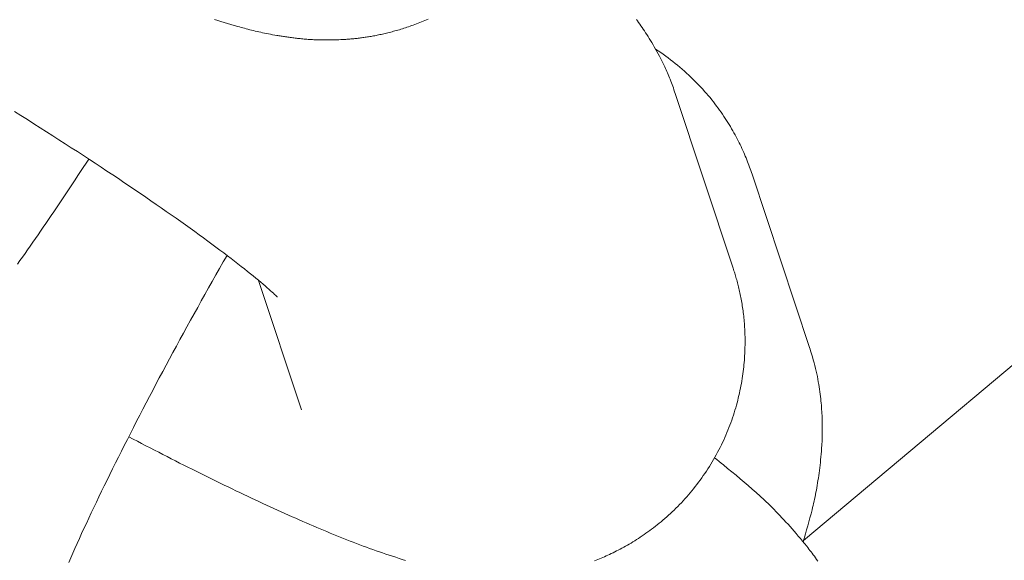
# Model space of a CAD drawing. Extents: x -9113 to 18915, y -1853 to 19230.
# Drawn here: x 11433 to 11442, y 6826 to 6831 of the extents above; entities that cross this region are included whole.
import ezdxf

# ---------------------------------------------------------------- set-up
doc = ezdxf.new("R2010")
doc.units = 0
doc.header["$MEASUREMENT"] = 0
doc.layers.add('B', color=3, linetype='Continuous')
doc.styles.add('KATALOG', font='Pluto Sans Light.otf')
doc.dimstyles.new('KATALOG', dxfattribs={"dimscale": 200, "dimtxt": 1.75, "dimasz": 1, "dimexe": 0, "dimexo": 0, "dimgap": 0.3, "dimtad": 1, "dimlfac": 0.001, "dimzin": 0, "dimtxsty": 'KATALOG', "dimblk1": 'KATPFEIL', "dimblk2": 'KATPFEIL', "dimsah": 1, "dimcen": 1, "dimse1": 1, "dimse2": 1, "dimclrd": 256, "dimclre": 256, "dimclrt": 3, "dimadec": 0, "dimazin": 0, "dimtfac": 1, "dimtmove": 0, "dimatfit": 3, "dimldrblk": 'KATPFEIL', "dimfxl": 0, "dimtvp": 1, "dimtolj": 1, "dimtzin": 0, "dimarcsym": 0})

# ---------------------------------------------------------------- blocks, each defined once
blk = doc.blocks.new('KATPFEIL')
at = {"layer": 'B', "ltscale": 1000}
for p, q in [((0, -1), (0, 1)), ((-1, 0), (0, 0)), ((1, 0), (0, 0))]:
    blk.add_line(p, q, dxfattribs=at)
blk = doc.blocks.new('*D18')
at = {"layer": 'B', "lineweight": -2, "transparency": 16777216}
blk.add_line((-8713.2995, -1652.8203), (17114.5561, -1652.8203), dxfattribs=at)
at = {"layer": 'DEFPOINTS', "color": 0, "transparency": 16777216}
for p in [(17314.5561, 7453), (-8913.2995, 6869.3653), (17314.5561, -1652.8203)]:
    blk.add_point(p, dxfattribs=at)
at = {"layer": 'B', "lineweight": -2, "transparency": 16777216, "xscale": 200, "yscale": 200, "zscale": 200, "rotation": 180}
blk.add_blockref('KATPFEIL', (-8913.2995, -1652.8203), dxfattribs=at)
at = {"layer": 'B', "lineweight": -2, "transparency": 16777216, "xscale": 200, "yscale": 200, "zscale": 200}
blk.add_blockref('KATPFEIL', (17314.5561, -1652.8203), dxfattribs=at)
at = {"layer": 'B', "color": 3, "transparency": 16777216, "insert": (4200.6283, -1371.4968), "char_height": 350, "attachment_point": 5, "style": 'KATALOG'}
blk.add_mtext('\\A1;26,23', dxfattribs=at)
blk = doc.blocks.new('*D19')
at = {"layer": 'B', "lineweight": -2, "transparency": 16777216}
blk.add_line((-6729.4535, -1052.8203), (15130.2935, -1052.8203), dxfattribs=at)
at = {"layer": 'DEFPOINTS', "color": 0, "transparency": 16777216}
for p in [(15330.2935, 7469.3746), (-6929.4535, 7277.3678), (15330.2935, -1052.8203)]:
    blk.add_point(p, dxfattribs=at)
at = {"layer": 'B', "lineweight": -2, "transparency": 16777216, "xscale": 200, "yscale": 200, "zscale": 200, "rotation": 180}
blk.add_blockref('KATPFEIL', (-6929.4535, -1052.8203), dxfattribs=at)
at = {"layer": 'B', "lineweight": -2, "transparency": 16777216, "xscale": 200, "yscale": 200, "zscale": 200}
blk.add_blockref('KATPFEIL', (15330.2935, -1052.8203), dxfattribs=at)
at = {"layer": 'B', "color": 3, "transparency": 16777216, "insert": (4200.42, -771.4968), "char_height": 350, "attachment_point": 5, "style": 'KATALOG'}
blk.add_mtext('\\A1;22,26', dxfattribs=at)
blk = doc.blocks.new('*D20')
at = {"layer": 'B', "lineweight": -2, "transparency": 16777216}
blk.add_line((18714.5561, -52.2596), (18714.5561, 18830.397), dxfattribs=at)
at = {"layer": 'DEFPOINTS', "color": 0, "transparency": 16777216}
for p in [(9254.0416, 19030.397), (18714.5561, 19030.397), (7450.9961, -252.2596)]:
    blk.add_point(p, dxfattribs=at)
at = {"layer": 'B', "lineweight": -2, "transparency": 16777216, "xscale": 200, "yscale": 200, "zscale": 200}
for p, rotation in [((18714.5561, 19030.397), 90), ((18714.5561, -252.2596), 270)]:
    blk.add_blockref('KATPFEIL', p, dxfattribs=dict(at, rotation=rotation))
at = {"layer": 'B', "color": 3, "transparency": 16777216, "insert": (18433.2326, 9389.0687), "char_height": 350, "attachment_point": 5, "rotation": 90, "style": 'KATALOG'}
blk.add_mtext('\\A1;19,28', dxfattribs=at)
blk = doc.blocks.new('*D21')
at = {"layer": 'B', "lineweight": -2, "transparency": 16777216}
blk.add_line((18114.5561, 1446.9736), (18114.5561, 16880.0844), dxfattribs=at)
at = {"layer": 'DEFPOINTS', "color": 0, "transparency": 16777216}
for p in [(9405.7025, 17080.0844), (18114.5561, 17080.0844), (7492.82, 1246.9736)]:
    blk.add_point(p, dxfattribs=at)
at = {"layer": 'B', "lineweight": -2, "transparency": 16777216, "xscale": 200, "yscale": 200, "zscale": 200}
for p, rotation in [((18114.5561, 17080.0844), 90), ((18114.5561, 1246.9736), 270)]:
    blk.add_blockref('KATPFEIL', p, dxfattribs=dict(at, rotation=rotation))
at = {"layer": 'B', "color": 3, "transparency": 16777216, "insert": (17833.2326, 9163.529), "char_height": 350, "attachment_point": 5, "rotation": 90, "style": 'KATALOG'}
blk.add_mtext('\\A1;15,83', dxfattribs=at)

msp = doc.modelspace()

# ---------------------------------------------------------------- hatches: boundary and pattern name
at = {"layer": 'B'}
h = msp.add_hatch(dxfattribs=at)
h.set_pattern_fill('ANSI31', color=256, scale=2000)
h.paths.add_polyline_path([(-6913.2995, 8786.3653, 0.21525), (-8038.2995, 8278.5221, -0.031342), (-7913.2995, 8286.3653), (-5444.1262, 8286.3653), (-5433.6822, 8319.2766), (-5421.9433, 8354.4921), (-5409.7003, 8389.5231), (-5396.9545, 8424.3667), (-5383.7073, 8459.0201), (-5369.96, 8493.4804), (-5355.7133, 8527.7444), (-5340.9681, 8561.8092), (-5325.725, 8595.6715), (-5309.9843, 8629.3281), (-5293.7465, 8662.7753), (-5277.0115, 8696.0097), (-5259.7794, 8729.0274), (-5242.0499, 8761.8247), (-5228.3174, 8786.3653)])
h.paths.add_polyline_path([(-5459.5173, 5452.3653), (-7913.2995, 5452.3653, -0.031342), (-8038.2995, 5460.2086, 0.21525), (-6913.2995, 4952.3653), (-5351.1129, 4952.3653, -0.067842)])
h.paths.add_polyline_path([(2303, 14577.7411, -0.030987), (2310.6671, 14701.3345, 0.215288), (1803.0001, 13576.0375), (1803, 12007.7411, -0.213422), (2303, 13125.775)])
h.paths.add_polyline_path([(5397, 13576.4899, 0.215209), (4889.3329, 14701.3345, -0.030987), (4897, 14577.7411), (4897, 13125.775, -0.213422), (5397, 12007.7411)])
h.paths.add_polyline_path([(7621.2559, 17622.1827, -0.029171), (7597.6971, 17736.3632, 0.213155), (7402.3823, 16528.711), (7908.9149, 14622.1553), (8271.6677, 15194.8128)])
h.paths.add_polyline_path([(10868.9614, 17455.8785, 0.215211), (10087.4539, 18411.0048, -0.031), (10126.8675, 18293.5593), (10777.3356, 15865.9791, -0.213422), (11549.667, 14915.4507)])
h.paths.add_polyline_path([(15313.305, 10047), (14287.9299, 10047, -0.07185), (14344.8418, 9547), (16314.5561, 9547, -0.030987), (16438.1496, 9539.3329, 0.215209)])
h.paths.add_polyline_path([(16431.339, 6453), (15539.9767, 6453, -0.07651), (15649.2206, 5991.0969, 0.155027)])

# ---------------------------------------------------------------- linework, layer by layer
at = {"color": 0, "linetype": 'Continuous', "lineweight": 0}
for points in [[(11440.172, 6826.5543), (11457.5161, 6841.1078)], [(11436.868, 6831.1481), (11436.8531, 6831.1415), (11436.8382, 6831.135), (11436.8234, 6831.1288), (11436.8088, 6831.1228), (11436.7942, 6831.1169), (11436.7798, 6831.1112), (11436.7654, 6831.1056), (11436.7512, 6831.1003), (11436.7371, 6831.095), (11436.7231, 6831.09), (11436.7091, 6831.0851), (11436.6953, 6831.0803), (11436.6816, 6831.0757), (11436.668, 6831.0712), (11436.6546, 6831.0669), (11436.6412, 6831.0627), (11436.628, 6831.0586), (11436.6149, 6831.0546), (11436.6018, 6831.0508), (11436.589, 6831.0471), (11436.5762, 6831.0435), (11436.5635, 6831.0401), (11436.551, 6831.0367), (11436.5386, 6831.0335), (11436.5263, 6831.0303), (11436.5141, 6831.0273), (11436.5021, 6831.0243), (11436.4901, 6831.0214), (11436.4783, 6831.0187), (11436.4665, 6831.016), (11436.4549, 6831.0134), (11436.4433, 6831.0109), (11436.4319, 6831.0085), (11436.4206, 6831.0062), (11436.4094, 6831.0039), (11436.3983, 6831.0018), (11436.3873, 6830.9997), (11436.3764, 6830.9977), (11436.3655, 6830.9958), (11436.3548, 6830.9939), (11436.3442, 6830.9922), (11436.3337, 6830.9905), (11436.3233, 6830.9889), (11436.313, 6830.9873), (11436.3027, 6830.9858), (11436.2926, 6830.9844), (11436.2825, 6830.983), (11436.2726, 6830.9817), (11436.2627, 6830.9805), (11436.253, 6830.9793), (11436.2433, 6830.9782), (11436.2337, 6830.9771), (11436.2242, 6830.9761), (11436.2147, 6830.9752), (11436.2054, 6830.9743), (11436.1961, 6830.9734), (11436.1869, 6830.9726), (11436.1779, 6830.9719), (11436.1688, 6830.9711), (11436.1599, 6830.9705), (11436.151, 6830.9698), (11436.1423, 6830.9692), (11436.1336, 6830.9687), (11436.1249, 6830.9682), (11436.1164, 6830.9677), (11436.1079, 6830.9672), (11436.0995, 6830.9668), (11436.0829, 6830.9661), (11436.0666, 6830.9654), (11436.0506, 6830.9649), (11436.0348, 6830.9645), (11436.0192, 6830.9641), (11436.0039, 6830.9639), (11435.9889, 6830.9638), (11435.9741, 6830.9637), (11435.9595, 6830.9638), (11435.9451, 6830.9639), (11435.931, 6830.9641), (11435.917, 6830.9645), (11435.9033, 6830.9648), (11435.8898, 6830.9653), (11435.8765, 6830.9658), (11435.8633, 6830.9664), (11435.8504, 6830.9671), (11435.8377, 6830.9678), (11435.8251, 6830.9686), (11435.8127, 6830.9695), (11435.8005, 6830.9704), (11435.7884, 6830.9714), (11435.7765, 6830.9724), (11435.7648, 6830.9734), (11435.7532, 6830.9745), (11435.7417, 6830.9757), (11435.7304, 6830.9769), (11435.7192, 6830.9781), (11435.7082, 6830.9793), (11435.6972, 6830.9806), (11435.6864, 6830.9819), (11435.6757, 6830.9833), (11435.6651, 6830.9846), (11435.6547, 6830.986), (11435.6443, 6830.9874), (11435.634, 6830.9888), (11435.6238, 6830.9902), (11435.6137, 6830.9916), (11435.6037, 6830.9931), (11435.5937, 6830.9946), (11435.5839, 6830.9961), (11435.5741, 6830.9976), (11435.5644, 6830.9991), (11435.5549, 6831.0007), (11435.5453, 6831.0023), (11435.5359, 6831.0039), (11435.5173, 6831.0071), (11435.4989, 6831.0104), (11435.4809, 6831.0138), (11435.4631, 6831.0172), (11435.4456, 6831.0207), (11435.4283, 6831.0242), (11435.4113, 6831.0278), (11435.3945, 6831.0315), (11435.3779, 6831.0352), (11435.3615, 6831.039), (11435.3453, 6831.0428), (11435.3293, 6831.0466), (11435.3135, 6831.0505), (11435.2978, 6831.0545), (11435.2822, 6831.0585), (11435.2668, 6831.0625), (11435.2515, 6831.0666), (11435.2364, 6831.0707), (11435.2213, 6831.0748), (11435.2063, 6831.079), (11435.1914, 6831.0832), (11435.1617, 6831.0917), (11435.1322, 6831.1003), (11435.1028, 6831.109), (11435.0736, 6831.1179), (11435.0445, 6831.1269), (11435.0155, 6831.136), (11434.9865, 6831.1453)], [(11438.7013, 6831.1449), (11438.7113, 6831.1313), (11438.7213, 6831.1174), (11438.7314, 6831.1032), (11438.7416, 6831.0887), (11438.7518, 6831.0739), (11438.7622, 6831.0586), (11438.7726, 6831.043), (11438.7831, 6831.0271), (11438.7937, 6831.0107), (11438.8044, 6830.9939), (11438.8152, 6830.9766), (11438.826, 6830.9589), (11438.837, 6830.9408), (11438.8482, 6830.9221), (11438.8594, 6830.903), (11438.8707, 6830.8832), (11438.8821, 6830.8629), (11438.8936, 6830.8419), (11438.9052, 6830.8203), (11438.9168, 6830.7979), (11438.9226, 6830.7864), (11438.9284, 6830.7747), (11438.9342, 6830.7628), (11438.9401, 6830.7507), (11438.9459, 6830.7384), (11438.9517, 6830.7259), (11438.9576, 6830.7131), (11438.9634, 6830.7001), (11438.9692, 6830.6869), (11438.975, 6830.6735), (11438.9808, 6830.6598), (11438.9866, 6830.6459), (11438.9924, 6830.6317), (11438.9982, 6830.6172), (11439.0039, 6830.6025), (11439.0097, 6830.5875), (11439.0154, 6830.5722), (11439.0211, 6830.5567), (11439.0268, 6830.5409), (11439.0324, 6830.5247), (11439.038, 6830.5083), (11439.0436, 6830.4916)], [(11439.7195, 6829.7827), (11439.7145, 6829.7979), (11439.7092, 6829.8131), (11439.7038, 6829.8286), (11439.6982, 6829.8442), (11439.6924, 6829.86), (11439.6864, 6829.8759), (11439.6802, 6829.8919), (11439.6738, 6829.9081), (11439.6671, 6829.9244), (11439.6603, 6829.9409), (11439.6533, 6829.9574), (11439.646, 6829.9741), (11439.6385, 6829.991), (11439.6308, 6830.0079), (11439.6228, 6830.0249), (11439.6146, 6830.0421), (11439.6062, 6830.0593), (11439.5975, 6830.0767), (11439.5886, 6830.0941), (11439.5794, 6830.1116), (11439.5699, 6830.1292), (11439.5602, 6830.1469), (11439.5502, 6830.1647), (11439.5399, 6830.1825), (11439.5293, 6830.2004), (11439.5185, 6830.2184), (11439.5073, 6830.2364), (11439.4959, 6830.2545), (11439.4842, 6830.2726), (11439.4722, 6830.2908), (11439.4598, 6830.309), (11439.4472, 6830.3273), (11439.4342, 6830.3456), (11439.4209, 6830.3639), (11439.4073, 6830.3822), (11439.3934, 6830.4006), (11439.3791, 6830.419), (11439.3645, 6830.4374), (11439.3496, 6830.4558), (11439.3343, 6830.4742), (11439.3186, 6830.4926), (11439.3026, 6830.511), (11439.2862, 6830.5293), (11439.2695, 6830.5476), (11439.2525, 6830.5657), (11439.2351, 6830.5838), (11439.2174, 6830.6018), (11439.1994, 6830.6197), (11439.181, 6830.6375), (11439.1623, 6830.6551), (11439.1434, 6830.6726), (11439.1241, 6830.69), (11439.1045, 6830.7071), (11439.0846, 6830.7242), (11439.0644, 6830.741), (11439.044, 6830.7577), (11439.0232, 6830.7741), (11439.0022, 6830.7904), (11438.9809, 6830.8064), (11438.9593, 6830.8222), (11438.9375, 6830.8377), (11438.9154, 6830.853), (11438.8931, 6830.868), (11438.8705, 6830.8828)], [(11439.0436, 6830.4916), (11439.55, 6828.9639)], [(11433.2265, 6830.3333), (11433.2835, 6830.2976), (11433.3402, 6830.262), (11433.3965, 6830.2264), (11433.4525, 6830.1909), (11433.5081, 6830.1555), (11433.5634, 6830.1203), (11433.6182, 6830.0851), (11433.6726, 6830.0501), (11433.7265, 6830.0152), (11433.7801, 6829.9805), (11433.8331, 6829.946), (11433.8857, 6829.9116), (11433.9378, 6829.8774), (11433.9894, 6829.8434), (11434.0404, 6829.8095), (11434.091, 6829.776), (11434.1409, 6829.7426), (11434.1903, 6829.7094), (11434.2391, 6829.6766), (11434.2873, 6829.6439), (11434.3349, 6829.6116), (11434.3819, 6829.5795), (11434.4282, 6829.5477), (11434.4738, 6829.5162), (11434.5188, 6829.4851), (11434.5631, 6829.4542), (11434.6066, 6829.4237), (11434.6495, 6829.3935), (11434.6916, 6829.3637), (11434.7329, 6829.3343), (11434.7735, 6829.3053), (11434.8133, 6829.2766), (11434.8523, 6829.2483), (11434.8905, 6829.2205), (11434.9279, 6829.1931), (11434.9644, 6829.1661), (11435, 6829.1396), (11435.0347, 6829.1137), (11435.0685, 6829.0882), (11435.1014, 6829.0633), (11435.1333, 6829.0389), (11435.1642, 6829.0151), (11435.1941, 6828.9919), (11435.223, 6828.9693), (11435.2508, 6828.9473), (11435.2776, 6828.926), (11435.3033, 6828.9054), (11435.328, 6828.8854), (11435.3514, 6828.8661), (11435.3738, 6828.8476), (11435.3949, 6828.8299), (11435.4147, 6828.8131), (11435.4333, 6828.7971), (11435.4506, 6828.7821), (11435.4665, 6828.7681), (11435.481, 6828.7552), (11435.4941, 6828.7433), (11435.5056, 6828.7326), (11435.5156, 6828.7233), (11435.5239, 6828.7154), (11435.5306, 6828.7089), (11435.5354, 6828.7041), (11435.5384, 6828.7011), (11435.5394, 6828.7)], [(11433.2519, 6828.9884), (11433.2744, 6829.0201), (11433.297, 6829.052), (11433.3196, 6829.0841), (11433.3423, 6829.1165), (11433.3651, 6829.149), (11433.3879, 6829.1817), (11433.4107, 6829.2147), (11433.4336, 6829.2478), (11433.4566, 6829.2811), (11433.4797, 6829.3147), (11433.5028, 6829.3485), (11433.5259, 6829.3824), (11433.5491, 6829.4166), (11433.5724, 6829.4509), (11433.5957, 6829.4855), (11433.6191, 6829.5203), (11433.6426, 6829.5552), (11433.6661, 6829.5904), (11433.6896, 6829.6257), (11433.7132, 6829.6612), (11433.7369, 6829.697), (11433.7606, 6829.7329), (11433.7844, 6829.769), (11433.8083, 6829.8053), (11433.8321, 6829.8418), (11433.8561, 6829.8785), (11433.88, 6829.9153)], [(11440.2259, 6828.255), (11439.7195, 6829.7827)], [(11435.0978, 6829.0661), (11435.0651, 6829.009), (11435.0324, 6828.9518), (11434.9999, 6828.8946), (11434.9675, 6828.8374), (11434.9352, 6828.7802), (11434.9031, 6828.723), (11434.8711, 6828.6659), (11434.8393, 6828.6088), (11434.8077, 6828.5517), (11434.7762, 6828.4948), (11434.7448, 6828.4379), (11434.7137, 6828.3812), (11434.6828, 6828.3245), (11434.652, 6828.268), (11434.6215, 6828.2116), (11434.5912, 6828.1554), (11434.5611, 6828.0994), (11434.5312, 6828.0436), (11434.5016, 6827.9879), (11434.4722, 6827.9325), (11434.4431, 6827.8774), (11434.4142, 6827.8224), (11434.3856, 6827.7677), (11434.3573, 6827.7133), (11434.3292, 6827.6592), (11434.3015, 6827.6054), (11434.274, 6827.5519), (11434.2468, 6827.4988), (11434.22, 6827.446), (11434.1935, 6827.3935), (11434.1673, 6827.3414), (11434.1414, 6827.2898), (11434.1158, 6827.2385), (11434.0906, 6827.1876), (11434.0658, 6827.1372), (11434.0413, 6827.0873), (11434.0172, 6827.0378), (11433.9934, 6826.9887), (11433.9701, 6826.9402), (11433.9471, 6826.8922), (11433.9245, 6826.8447), (11433.9023, 6826.7978), (11433.8805, 6826.7513), (11433.8591, 6826.7055), (11433.8382, 6826.6602), (11433.8176, 6826.6156), (11433.7975, 6826.5715), (11433.7778, 6826.5281), (11433.7586, 6826.4854), (11433.7399, 6826.4433), (11433.7215, 6826.402), (11433.7037, 6826.3613)], [(11439.55, 6828.9639), (11439.5535, 6828.9532), (11439.557, 6828.9423), (11439.5605, 6828.9314), (11439.564, 6828.9202), (11439.5675, 6828.909), (11439.571, 6828.8976), (11439.5744, 6828.886), (11439.5778, 6828.8743), (11439.5812, 6828.8625), (11439.5846, 6828.8505), (11439.5879, 6828.8383), (11439.5912, 6828.826), (11439.5945, 6828.8136), (11439.5977, 6828.801), (11439.6008, 6828.7883), (11439.604, 6828.7754), (11439.607, 6828.7624), (11439.61, 6828.7492), (11439.613, 6828.7358), (11439.6158, 6828.7223), (11439.6187, 6828.7086), (11439.6214, 6828.6948), (11439.6241, 6828.6808), (11439.6267, 6828.6667), (11439.6292, 6828.6523), (11439.6316, 6828.6379), (11439.634, 6828.6232), (11439.6362, 6828.6084), (11439.6384, 6828.5935), (11439.6405, 6828.5783), (11439.6425, 6828.5631), (11439.6443, 6828.5476), (11439.6461, 6828.532), (11439.6478, 6828.5161), (11439.6493, 6828.5002), (11439.6508, 6828.484), (11439.6521, 6828.4677), (11439.6533, 6828.4512), (11439.6544, 6828.4345), (11439.6553, 6828.4177), (11439.6561, 6828.4007), (11439.6568, 6828.3835), (11439.6574, 6828.3661), (11439.6578, 6828.3485), (11439.658, 6828.3308), (11439.6581, 6828.3129), (11439.6581, 6828.2948), (11439.6579, 6828.2765), (11439.6576, 6828.258), (11439.6571, 6828.2394), (11439.6564, 6828.2205), (11439.6556, 6828.2015), (11439.6546, 6828.1823), (11439.6534, 6828.1628), (11439.652, 6828.1433), (11439.6503, 6828.1235), (11439.6485, 6828.1036), (11439.6465, 6828.0835), (11439.6442, 6828.0633), (11439.6417, 6828.0429), (11439.639, 6828.0224), (11439.636, 6828.0018), (11439.6329, 6827.981), (11439.6294, 6827.9601), (11439.6258, 6827.9391), (11439.6219, 6827.918), (11439.6178, 6827.8968), (11439.6134, 6827.8755), (11439.6088, 6827.8541), (11439.6039, 6827.8326), (11439.5988, 6827.8111), (11439.5935, 6827.7895), (11439.5878, 6827.7678), (11439.5819, 6827.7461), (11439.5758, 6827.7243), (11439.5693, 6827.7025), (11439.5626, 6827.6806), (11439.5557, 6827.6588), (11439.5484, 6827.6369), (11439.5409, 6827.615), (11439.5331, 6827.593), (11439.525, 6827.5711), (11439.5166, 6827.5492), (11439.5079, 6827.5273), (11439.4989, 6827.5054), (11439.4897, 6827.4836), (11439.4801, 6827.4617), (11439.4702, 6827.44), (11439.4601, 6827.4183), (11439.4496, 6827.3967), (11439.4389, 6827.3751), (11439.4279, 6827.3537), (11439.4167, 6827.3324), (11439.4052, 6827.3112), (11439.3934, 6827.2901), (11439.3814, 6827.2692), (11439.3691, 6827.2484), (11439.3566, 6827.2277), (11439.3439, 6827.2072), (11439.3309, 6827.1868), (11439.3177, 6827.1666), (11439.3043, 6827.1466), (11439.2907, 6827.1267), (11439.2769, 6827.107), (11439.2629, 6827.0876), (11439.2487, 6827.0683), (11439.2343, 6827.0492), (11439.2198, 6827.0304), (11439.2051, 6827.0117), (11439.1902, 6826.9933), (11439.1751, 6826.9752), (11439.1599, 6826.9572), (11439.1445, 6826.9396), (11439.129, 6826.9222), (11439.1134, 6826.905), (11439.0976, 6826.8882), (11439.0818, 6826.8716), (11439.0658, 6826.8552), (11439.0497, 6826.8392), (11439.0336, 6826.8234), (11439.0174, 6826.8079), (11439.0011, 6826.7926), (11438.9847, 6826.7777), (11438.9683, 6826.7629), (11438.9519, 6826.7485), (11438.9354, 6826.7343), (11438.9188, 6826.7204), (11438.9022, 6826.7068), (11438.8856, 6826.6934), (11438.869, 6826.6802), (11438.8524, 6826.6674), (11438.8357, 6826.6548), (11438.8191, 6826.6424), (11438.8025, 6826.6303), (11438.7859, 6826.6185), (11438.7693, 6826.6069), (11438.7527, 6826.5956), (11438.7362, 6826.5846), (11438.7197, 6826.5738), (11438.7032, 6826.5632), (11438.6868, 6826.5529), (11438.6705, 6826.5428), (11438.6542, 6826.533), (11438.638, 6826.5235), (11438.6219, 6826.5142), (11438.6058, 6826.5051), (11438.5899, 6826.4962), (11438.574, 6826.4876), (11438.5582, 6826.4792), (11438.5425, 6826.471), (11438.5269, 6826.463), (11438.5114, 6826.4552), (11438.496, 6826.4477), (11438.4806, 6826.4403), (11438.4654, 6826.4331), (11438.4503, 6826.4262), (11438.4352, 6826.4194), (11438.4203, 6826.4128), (11438.4054, 6826.4064), (11438.3907, 6826.4001), (11438.376, 6826.3941), (11438.3615, 6826.3882), (11438.347, 6826.3825), (11438.3327, 6826.377)], [(11435.3749, 6828.8467), (11435.7531, 6827.7055)], [(11440.1688, 6826.5438), (11440.1898, 6826.6137), (11440.2001, 6826.6486), (11440.2102, 6826.6836), (11440.2201, 6826.7188), (11440.2298, 6826.7544), (11440.2392, 6826.7903), (11440.2484, 6826.8267), (11440.2528, 6826.8452), (11440.2573, 6826.8638), (11440.2616, 6826.8826), (11440.2658, 6826.9016), (11440.27, 6826.9208), (11440.2741, 6826.9402), (11440.2781, 6826.9598), (11440.282, 6826.9797), (11440.2858, 6826.9999), (11440.2896, 6827.0203), (11440.2932, 6827.041), (11440.2967, 6827.062), (11440.3002, 6827.0833), (11440.3035, 6827.1049), (11440.3067, 6827.1269), (11440.3098, 6827.1492), (11440.3128, 6827.1719), (11440.3157, 6827.1949), (11440.3185, 6827.2183), (11440.3211, 6827.2422), (11440.3237, 6827.2664), (11440.3261, 6827.2911), (11440.3283, 6827.3162), (11440.3305, 6827.3418), (11440.3324, 6827.368), (11440.3342, 6827.3948), (11440.3349, 6827.4085), (11440.3357, 6827.4223), (11440.3363, 6827.4364), (11440.3369, 6827.4506), (11440.3374, 6827.465), (11440.3378, 6827.4796), (11440.3381, 6827.4944), (11440.3383, 6827.5095), (11440.3385, 6827.5247), (11440.3385, 6827.5402), (11440.3385, 6827.5559), (11440.3383, 6827.5719), (11440.338, 6827.5881), (11440.3376, 6827.6046), (11440.3371, 6827.6213), (11440.3365, 6827.6383), (11440.3357, 6827.6555), (11440.3348, 6827.673), (11440.3337, 6827.6908), (11440.3326, 6827.709), (11440.3313, 6827.7274), (11440.3298, 6827.7461), (11440.3282, 6827.7652), (11440.3264, 6827.7846), (11440.3244, 6827.8044), (11440.3222, 6827.8245), (11440.3197, 6827.8449), (11440.317, 6827.8658), (11440.314, 6827.887), (11440.3108, 6827.9085), (11440.3072, 6827.9305), (11440.3033, 6827.9529), (11440.2991, 6827.9757), (11440.2946, 6827.9988), (11440.2896, 6828.0225), (11440.2843, 6828.0465), (11440.2786, 6828.071), (11440.2724, 6828.0959), (11440.2659, 6828.1212), (11440.2588, 6828.147), (11440.2513, 6828.1733), (11440.2434, 6828.2001), (11440.2349, 6828.2273), (11440.2304, 6828.2411), (11440.2259, 6828.255)], [(11436.6701, 6826.3803), (11436.6408, 6826.3892), (11436.6117, 6826.3982), (11436.5827, 6826.4073), (11436.5537, 6826.4166), (11436.5249, 6826.426), (11436.4961, 6826.4356), (11436.4674, 6826.4453), (11436.4387, 6826.4551), (11436.4101, 6826.4651), (11436.3815, 6826.4753), (11436.3529, 6826.4856), (11436.3242, 6826.496), (11436.2956, 6826.5066), (11436.267, 6826.5174), (11436.2383, 6826.5282), (11436.2095, 6826.5393), (11436.1807, 6826.5505), (11436.1519, 6826.5618), (11436.1229, 6826.5734), (11436.0939, 6826.585), (11436.0647, 6826.5968), (11436.0354, 6826.6088), (11436.006, 6826.621), (11435.9764, 6826.6333), (11435.9467, 6826.6457), (11435.9168, 6826.6583), (11435.8868, 6826.6711), (11435.8565, 6826.6841), (11435.8261, 6826.6972), (11435.7954, 6826.7104), (11435.7645, 6826.7239), (11435.7334, 6826.7375), (11435.7021, 6826.7512), (11435.6706, 6826.7652), (11435.6389, 6826.7793), (11435.607, 6826.7936), (11435.5749, 6826.808), (11435.5427, 6826.8226), (11435.5103, 6826.8374), (11435.4777, 6826.8523), (11435.4449, 6826.8674), (11435.4119, 6826.8826), (11435.3788, 6826.898), (11435.3455, 6826.9135), (11435.312, 6826.9293), (11435.2783, 6826.9451), (11435.2445, 6826.9612), (11435.2105, 6826.9773), (11435.1763, 6826.9937), (11435.1419, 6827.0102), (11435.1074, 6827.0268), (11435.0727, 6827.0436), (11435.0379, 6827.0605), (11435.0029, 6827.0776), (11434.9677, 6827.0948), (11434.9324, 6827.1122), (11434.8969, 6827.1297), (11434.8612, 6827.1474), (11434.8254, 6827.1652), (11434.7894, 6827.1832), (11434.7533, 6827.2013), (11434.717, 6827.2195), (11434.6806, 6827.2379), (11434.644, 6827.2565), (11434.6072, 6827.2751), (11434.5704, 6827.2939), (11434.5333, 6827.3129), (11434.4961, 6827.3319), (11434.4588, 6827.3512), (11434.4213, 6827.3705), (11434.3837, 6827.39), (11434.3459, 6827.4096), (11434.308, 6827.4293), (11434.27, 6827.4492), (11434.2318, 6827.4692)], [(11439.39, 6827.2835), (11439.4096, 6827.2676), (11439.4291, 6827.2519), (11439.4483, 6827.2363), (11439.4674, 6827.2208), (11439.5051, 6827.1902), (11439.5423, 6827.1598), (11439.5789, 6827.1296), (11439.6151, 6827.0994), (11439.6509, 6827.0692), (11439.6864, 6827.0388), (11439.7216, 6827.008), (11439.7566, 6826.9769), (11439.7915, 6826.9452), (11439.8263, 6826.9129), (11439.8436, 6826.8964), (11439.861, 6826.8798), (11439.8784, 6826.8629), (11439.8958, 6826.8458), (11439.9132, 6826.8284), (11439.9306, 6826.8107), (11439.9481, 6826.7928), (11439.9656, 6826.7746), (11439.9832, 6826.7561), (11440.0009, 6826.7372), (11440.0186, 6826.718), (11440.0363, 6826.6985), (11440.0542, 6826.6785), (11440.0721, 6826.6582), (11440.0902, 6826.6375), (11440.1083, 6826.6164), (11440.1266, 6826.5949), (11440.145, 6826.5729), (11440.1635, 6826.5505), (11440.1821, 6826.5275), (11440.2009, 6826.5041), (11440.2104, 6826.4922), (11440.2199, 6826.4801), (11440.2295, 6826.4678), (11440.2392, 6826.4553), (11440.2489, 6826.4425), (11440.2587, 6826.4295), (11440.2686, 6826.4162), (11440.2785, 6826.4026), (11440.2885, 6826.3887), (11440.2986, 6826.3745)]]:
    msp.add_lwpolyline(points, dxfattribs=at)

# ---------------------------------------------------------------- dimensions: what is measured, and where the dimension line sits
at = {"layer": 'B'}
for base, p1, p2, picture, middle in [((18714.5561, 19030.397), (7450.9961, -252.2596), (9254.0416, 19030.397), '*D20', (18433.2326, 9389.0687)), ((18114.5561, 17080.0844), (7492.82, 1246.9736), (9405.7025, 17080.0844), '*D21', (17833.2326, 9163.529))]:
    dim = msp.add_linear_dim(base=base, p1=p1, p2=p2, angle=90, dimstyle='KATALOG', dxfattribs=at)
    dim.commit()
    dim.dimension.update_dxf_attribs({"geometry": picture, "text_midpoint": middle})
for base, p1, p2, picture, middle in [((15330.2935, -1052.8203), (-6929.4535, 7277.3678), (15330.2935, 7469.3746), '*D19', (4200.42, -771.4968)), ((17314.5561, -1652.8203), (-8913.2995, 6869.3653), (17314.5561, 7453), '*D18', (4200.6283, -1371.4968))]:
    dim = msp.add_linear_dim(base=base, p1=p1, p2=p2, dimstyle='KATALOG', dxfattribs=at)
    dim.commit()
    dim.dimension.update_dxf_attribs({"geometry": picture, "text_midpoint": middle})

doc.saveas('drawing.dxf')
